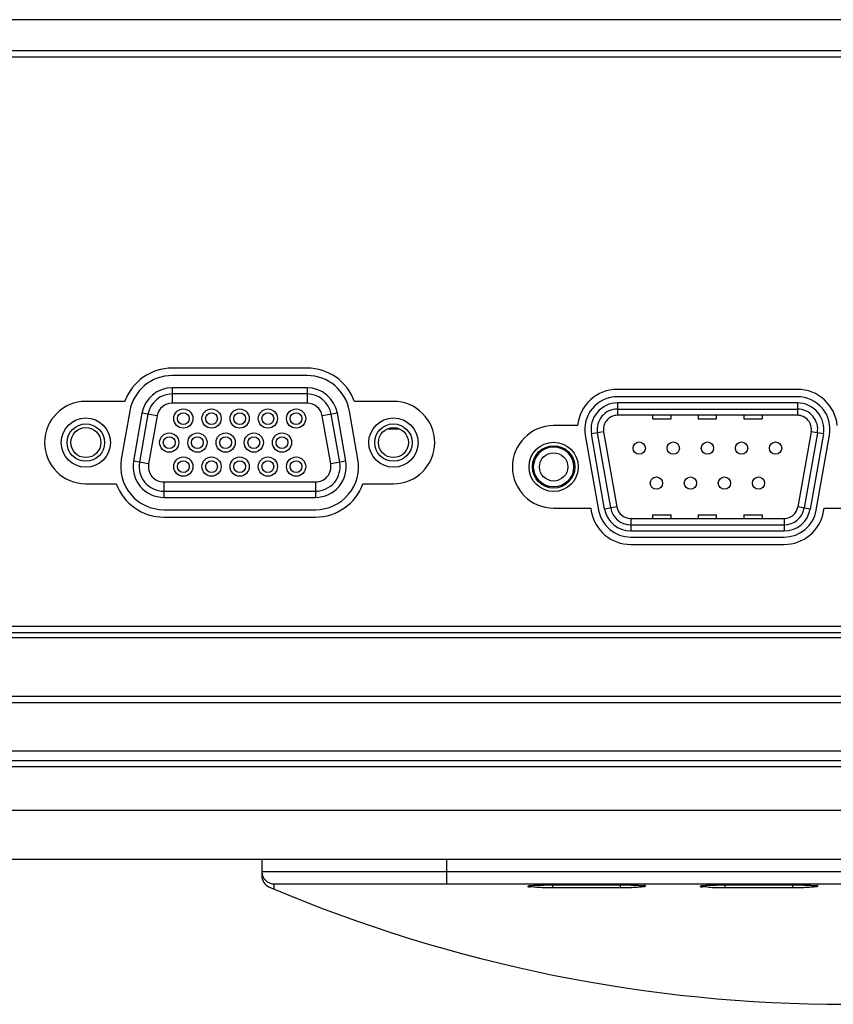
# Model space of a CAD drawing. Units: millimetres. Extents: x 0 to 2378, y 0 to 1682.
# Drawn here: x 870 to 936, y 1222 to 1302 of the extents above; entities that cross this region are included whole.
import ezdxf

# ---------------------------------------------------------------- set-up
doc = ezdxf.new("R2010")
doc.units = ezdxf.units.MM
doc.header["$LTSCALE"] = 65.395
doc.layers.get('0').update_dxf_attribs({"linetype": 'CONTINUOUS'})
for name, color, linetype in [('02___PRT_ALL_AXES', 7, 'CONTINUOUS'), ('06___PRT_ALL_SURFS', 7, 'CONTINUOUS'), ('7_ALL_FEATURES', 7, 'CONTINUOUS'), ('_BLACK_HOLE', 7, 'CONTINUOUS')]:
    doc.layers.add(name, color=color, linetype=linetype)

msp = doc.modelspace()

# ---------------------------------------------------------------- linework, layer by layer
at = {"linetype": 'Continuous'}
for p, q in [((893.149, 1272.766), (882.195, 1272.766)), ((932.987, 1271.041), (918.367, 1271.041)), ((878.748, 1269.875), (878.06, 1265.975)), ((897.285, 1265.975), (896.596, 1269.875)), ((899.688, 1268.433), (900.648, 1268.432)), ((915.757, 1267.931), (916.833, 1261.831)), ((934.521, 1261.831), (935.597, 1267.931)), ((881.506, 1261.866), (893.838, 1261.866)), ((919.443, 1259.641), (931.912, 1259.641))]:
    msp.add_line(p, q, dxfattribs=at)
for centre in [(875.177, 1267.316), (900.167, 1267.316), (913.182, 1265.341)]:
    msp.add_circle(centre, 2, dxfattribs=at)
for centre, radius, start, end in [((882.195, 1269.266), 3.5, 90, 169.98581), ((893.149, 1269.266), 3.5, 10.01419, 90), ((918.367, 1268.391), 2.65, 90, 190), ((932.987, 1268.391), 2.65, 350, 90), ((881.506, 1265.366), 3.5, 169.98581, 270), ((893.838, 1265.366), 3.5, 270, 10.01419), ((919.443, 1262.291), 2.65, 190, 270), ((931.912, 1262.291), 2.65, 270, 350)]:
    msp.add_arc(centre, radius, start, end, dxfattribs=at)
at = {"layer": '02___PRT_ALL_AXES', "linetype": 'Continuous'}
for p, q in [((893.149, 1273.366), (882.195, 1273.366)), ((932.987, 1271.641), (918.367, 1271.641)), ((881.506, 1261.266), (893.838, 1261.266)), ((919.443, 1259.041), (931.912, 1259.041))]:
    msp.add_line(p, q, dxfattribs=at)
for centre, start, end in [((919.443, 1262.291), 190, 270), ((931.912, 1262.291), 270, 350)]:
    msp.add_arc(centre, 3.25, start, end, dxfattribs=at)
at = {"layer": '06___PRT_ALL_SURFS', "linetype": 'Continuous'}
for p, q in [((1068.864, 1241.466), (684.89, 1241.466)), ((1068.864, 1240.966), (684.89, 1240.966)), ((684.89, 1237.466), (1068.864, 1237.466)), ((684.89, 1233.466), (1068.864, 1233.466)), ((889.477, 1233.466), (889.477, 1232.126)), ((904.477, 1233.466), (904.477, 1231.466)), ((889.477, 1232.466), (984.277, 1232.466)), ((890.477, 1231.041), (890.477, 1231.466)), ((890.477, 1231.466), (983.277, 1231.466)), ((913.127, 1231.146), (913.127, 1231.383)), ((913.127, 1231.383), (918.627, 1231.383)), ((918.627, 1231.146), (913.127, 1231.146)), ((918.627, 1231.146), (918.627, 1231.383)), ((927.127, 1231.146), (927.127, 1231.383)), ((927.127, 1231.383), (932.627, 1231.383)), ((932.627, 1231.146), (927.127, 1231.146)), ((932.627, 1231.146), (932.627, 1231.383))]:
    msp.add_line(p, q, dxfattribs=at)
for centre, radius, start, end in [((890.477, 1232.466), 1, 180, 270), ((890.477, 1232.126), 1, 180, 247.00195), ((936.877, 1341.448), 119.761, 247.00195, 292.99805)]:
    msp.add_arc(centre, radius, start, end, dxfattribs=at)
for points, knots in [([(911.788, 1231.183), (911.635, 1231.193), (911.492, 1231.265), (911.087, 1231.186), (911.105, 1231.269), (911.106, 1231.27)], [0, 0, 0, 0, 0.458909, 0.6894254, 0.6956863, 0.6956863, 0.6956863, 0.6956863]), ([(911.106, 1231.27), (911.155, 1231.332), (911.421, 1231.334), (911.628, 1231.364), (911.776, 1231.362)], [0, 0, 0, 0, 0.2374677, 0.6800779, 0.6800779, 0.6800779, 0.6800779]), ([(911.776, 1231.362), (911.985, 1231.36), (912.436, 1231.386), (912.886, 1231.383), (913.127, 1231.383)], [0, 0, 0, 0, 0.62907, 1.351821, 1.351821, 1.351821, 1.351821]), ([(913.127, 1231.146), (912.892, 1231.146), (912.446, 1231.152), (911.999, 1231.169), (911.788, 1231.183)], [0, 0, 0, 0, 0.704468, 1.340281, 1.340281, 1.340281, 1.340281]), ([(918.627, 1231.383), (918.862, 1231.383), (919.309, 1231.38), (919.755, 1231.372), (919.967, 1231.363)], [0, 0, 0, 0, 0.704296, 1.339624, 1.339624, 1.339624, 1.339624]), ([(920.65, 1231.299), (920.623, 1231.223), (920.319, 1231.227), (919.935, 1231.169), (919.313, 1231.155), (918.868, 1231.146), (918.627, 1231.146)], [0, 0, 0, 0, 0.241918, 0.685224, 1.31498, 2.038105, 2.038105, 2.038105, 2.038105]), ([(919.967, 1231.363), (920.119, 1231.356), (920.277, 1231.288), (920.649, 1231.38), (920.651, 1231.3), (920.65, 1231.299)], [0, 0, 0, 0, 0.4580627, 0.6873491, 0.6906482, 0.6906482, 0.6906482, 0.6906482]), ([(927.127, 1231.146), (926.892, 1231.146), (926.46, 1231.161), (925.807, 1231.151), (925.487, 1231.262), (925.087, 1231.186), (925.105, 1231.269), (925.106, 1231.27)], [0, 0, 0, 0, 0.704468, 1.340281, 1.79919, 2.029706, 2.035967, 2.035967, 2.035967, 2.035967]), ([(925.106, 1231.27), (925.155, 1231.332), (925.421, 1231.334), (925.628, 1231.364), (925.776, 1231.362)], [0, 0, 0, 0, 0.2374677, 0.6800779, 0.6800779, 0.6800779, 0.6800779]), ([(925.776, 1231.362), (925.985, 1231.36), (926.436, 1231.386), (926.886, 1231.383), (927.127, 1231.383)], [0, 0, 0, 0, 0.62907, 1.351821, 1.351821, 1.351821, 1.351821]), ([(932.627, 1231.383), (932.862, 1231.383), (933.309, 1231.38), (933.755, 1231.372), (933.967, 1231.363)], [0, 0, 0, 0, 0.704296, 1.339624, 1.339624, 1.339624, 1.339624]), ([(934.65, 1231.299), (934.623, 1231.223), (934.319, 1231.227), (933.935, 1231.169), (933.313, 1231.155), (932.868, 1231.146), (932.627, 1231.146)], [0, 0, 0, 0, 0.241918, 0.685224, 1.31498, 2.038105, 2.038105, 2.038105, 2.038105]), ([(933.967, 1231.363), (934.119, 1231.356), (934.277, 1231.288), (934.649, 1231.38), (934.651, 1231.3), (934.65, 1231.299)], [0, 0, 0, 0, 0.4580627, 0.6873491, 0.6906482, 0.6906482, 0.6906482, 0.6906482])]:
    msp.add_open_spline(points, degree=3, knots=knots, dxfattribs=at)
at = {"layer": '7_ALL_FEATURES', "linetype": 'Continuous'}
for p, q in [((1070.843, 1301.669), (682.911, 1301.669)), ((683.262, 1299.156), (1070.492, 1299.156)), ((683.262, 1298.656), (1070.492, 1298.656)), ((882.195, 1271.766), (882.195, 1270.516)), ((893.149, 1271.766), (882.195, 1271.766)), ((893.149, 1271.766), (893.149, 1270.516)), ((893.149, 1271.266), (882.195, 1271.266)), ((878.341, 1270.666), (875.177, 1270.666)), ((893.149, 1270.516), (882.195, 1270.516)), ((900.167, 1270.666), (897.003, 1270.666)), ((918.367, 1270.541), (918.367, 1269.531)), ((932.987, 1270.541), (918.367, 1270.541)), ((932.987, 1270.541), (932.987, 1269.531)), ((879.733, 1269.701), (879.044, 1265.801)), ((880.225, 1269.614), (879.537, 1265.714)), ((880.964, 1269.483), (879.733, 1269.701)), ((880.964, 1269.483), (880.275, 1265.583)), ((895.611, 1269.701), (894.38, 1269.483)), ((895.069, 1265.583), (894.38, 1269.483)), ((895.808, 1265.714), (895.119, 1269.614)), ((896.3, 1265.801), (895.611, 1269.701)), ((918.367, 1270.041), (932.987, 1270.041)), ((932.987, 1269.531), (918.367, 1269.531)), ((921.227, 1269.531), (921.227, 1269.241)), ((922.727, 1269.241), (922.727, 1269.531)), ((924.927, 1269.531), (924.927, 1269.241)), ((926.427, 1269.241), (926.427, 1269.531)), ((928.627, 1269.531), (928.627, 1269.241)), ((930.127, 1269.531), (930.127, 1269.241)), ((915.131, 1268.691), (913.182, 1268.691)), ((921.227, 1269.253), (922.727, 1269.253)), ((921.227, 1269.241), (922.727, 1269.241)), ((924.927, 1269.253), (926.427, 1269.253)), ((924.927, 1269.241), (926.427, 1269.241)), ((928.627, 1269.253), (930.127, 1269.253)), ((928.627, 1269.241), (930.127, 1269.241)), ((917.245, 1268.193), (916.25, 1268.018)), ((917.325, 1261.918), (916.25, 1268.018)), ((917.818, 1262.004), (916.742, 1268.104)), ((917.245, 1268.193), (918.32, 1262.093)), ((934.11, 1268.193), (933.034, 1262.093)), ((934.612, 1268.104), (933.537, 1262.004)), ((935.105, 1268.018), (934.029, 1261.918)), ((935.105, 1268.018), (934.11, 1268.193)), ((880.275, 1265.583), (879.044, 1265.801)), ((896.3, 1265.801), (895.069, 1265.583)), ((875.177, 1263.966), (877.653, 1263.966)), ((881.506, 1264.116), (881.506, 1262.866)), ((881.506, 1264.116), (893.838, 1264.116)), ((893.838, 1264.116), (893.838, 1262.866)), ((897.692, 1263.966), (900.167, 1263.966)), ((881.506, 1263.366), (893.838, 1263.366)), ((881.506, 1262.866), (893.838, 1262.866)), ((913.182, 1261.991), (916.196, 1261.991)), ((916.196, 1261.991), (916.242, 1261.727)), ((918.32, 1262.093), (917.325, 1261.918)), ((921.227, 1261.441), (921.227, 1261.151)), ((921.227, 1261.441), (922.727, 1261.441)), ((922.727, 1261.429), (921.227, 1261.429)), ((922.727, 1261.151), (922.727, 1261.441)), ((924.927, 1261.441), (924.927, 1261.151)), ((924.927, 1261.441), (926.427, 1261.441)), ((926.427, 1261.429), (924.927, 1261.429)), ((926.427, 1261.151), (926.427, 1261.441)), ((928.627, 1261.441), (928.627, 1261.151)), ((928.627, 1261.441), (930.127, 1261.441)), ((930.127, 1261.429), (928.627, 1261.429)), ((930.127, 1261.441), (930.127, 1261.151)), ((934.029, 1261.918), (933.034, 1262.093)), ((935.112, 1261.727), (935.159, 1261.991)), ((935.159, 1261.991), (938.172, 1261.991)), ((919.443, 1261.151), (919.443, 1260.141)), ((919.443, 1261.151), (931.912, 1261.151)), ((919.443, 1260.641), (931.912, 1260.641)), ((931.912, 1261.151), (931.912, 1260.141)), ((919.443, 1260.141), (931.912, 1260.141)), ((1065.468, 1252.385), (688.287, 1252.385)), ((688.287, 1251.885), (1065.468, 1251.885)), ((684.89, 1242.279), (1068.864, 1242.279)), ((684.89, 1242.266), (1068.864, 1242.266))]:
    msp.add_line(p, q, dxfattribs=at)
for centre, radius in [((883.097, 1269.266), 0.78), ((883.097, 1269.266), 0.48), ((885.387, 1269.266), 0.78), ((885.387, 1269.266), 0.48), ((887.677, 1269.266), 0.78), ((887.677, 1269.266), 0.48), ((889.967, 1269.266), 0.78), ((889.967, 1269.266), 0.48), ((892.257, 1269.266), 0.78), ((892.257, 1269.266), 0.48), ((875.177, 1267.316), 1.52), ((875.177, 1267.316), 1.22), ((900.167, 1267.316), 1.52), ((900.167, 1267.316), 1.22), ((881.952, 1267.316), 0.78), ((881.952, 1267.316), 0.48), ((884.242, 1267.316), 0.78), ((884.242, 1267.316), 0.48), ((886.532, 1267.316), 0.78), ((886.532, 1267.316), 0.48), ((888.822, 1267.316), 0.78), ((888.822, 1267.316), 0.48), ((891.112, 1267.316), 0.78), ((891.112, 1267.316), 0.48), ((913.182, 1265.341), 1.725), ((913.182, 1265.341), 1.625), ((920.137, 1266.866), 0.5), ((922.907, 1266.866), 0.5), ((925.677, 1266.866), 0.5), ((928.447, 1266.866), 0.5), ((931.217, 1266.866), 0.5), ((883.097, 1265.366), 0.78), ((885.387, 1265.366), 0.78), ((887.677, 1265.366), 0.78), ((889.967, 1265.366), 0.78), ((892.257, 1265.366), 0.78), ((913.182, 1265.341), 1.15), ((883.097, 1265.366), 0.48), ((885.387, 1265.366), 0.48), ((887.677, 1265.366), 0.48), ((889.967, 1265.366), 0.48), ((892.257, 1265.366), 0.48), ((921.527, 1264.026), 0.5), ((924.297, 1264.026), 0.5), ((927.057, 1264.026), 0.5), ((929.827, 1264.026), 0.5)]:
    msp.add_circle(centre, radius, dxfattribs=at)
for centre, radius, start, end in [((882.195, 1269.266), 4.1, 90, 160.03394), ((893.149, 1269.266), 4.1, 19.96606, 90), ((882.195, 1269.266), 2.5, 90, 169.98581), ((893.149, 1269.266), 2.5, 10.01419, 90), ((882.195, 1269.266), 2, 90, 169.98581), ((893.149, 1269.266), 2, 10.01419, 90), ((918.367, 1268.391), 3.25, 90, 174.70362), ((932.987, 1268.391), 3.25, 5.29638, 90), ((875.177, 1267.316), 3.35, 90, 270), ((882.195, 1269.266), 1.25, 90, 169.98581), ((893.149, 1269.266), 1.25, 10.01419, 90), ((900.167, 1267.316), 3.35, 270, 90), ((918.367, 1268.391), 2.15, 90, 190), ((932.987, 1268.391), 2.15, 350, 90), ((918.367, 1268.391), 1.65, 90, 190), ((918.367, 1268.391), 1.14, 90, 190), ((932.987, 1268.391), 1.65, 350, 90), ((932.987, 1268.391), 1.14, 350, 90), ((913.182, 1265.341), 3.35, 90, 270), ((881.506, 1265.366), 2.5, 169.98581, 270), ((881.506, 1265.366), 2, 169.98581, 270), ((881.506, 1265.366), 1.25, 169.98581, 270), ((893.838, 1265.366), 2.5, 270, 10.01419), ((893.838, 1265.366), 2, 270, 10.01419), ((893.838, 1265.366), 1.25, 270, 10.01419), ((881.506, 1265.366), 4.1, 199.96606, 270), ((893.838, 1265.366), 4.1, 270, 340.03394), ((919.443, 1262.291), 2.15, 190, 270), ((919.443, 1262.291), 1.65, 190, 270), ((919.443, 1262.291), 1.14, 190, 270), ((931.912, 1262.291), 1.14, 270, 350), ((931.912, 1262.291), 1.65, 270, 350), ((931.912, 1262.291), 2.15, 270, 350)]:
    msp.add_arc(centre, radius, start, end, dxfattribs=at)
at = {"layer": '_BLACK_HOLE', "linetype": 'Continuous'}
for p, q in [((1065.887, 1251.466), (687.868, 1251.466)), ((1063.021, 1246.703), (690.734, 1246.703)), ((1063.02, 1246.189), (690.734, 1246.189))]:
    msp.add_line(p, q, dxfattribs=at)

doc.saveas('drawing.dxf')
